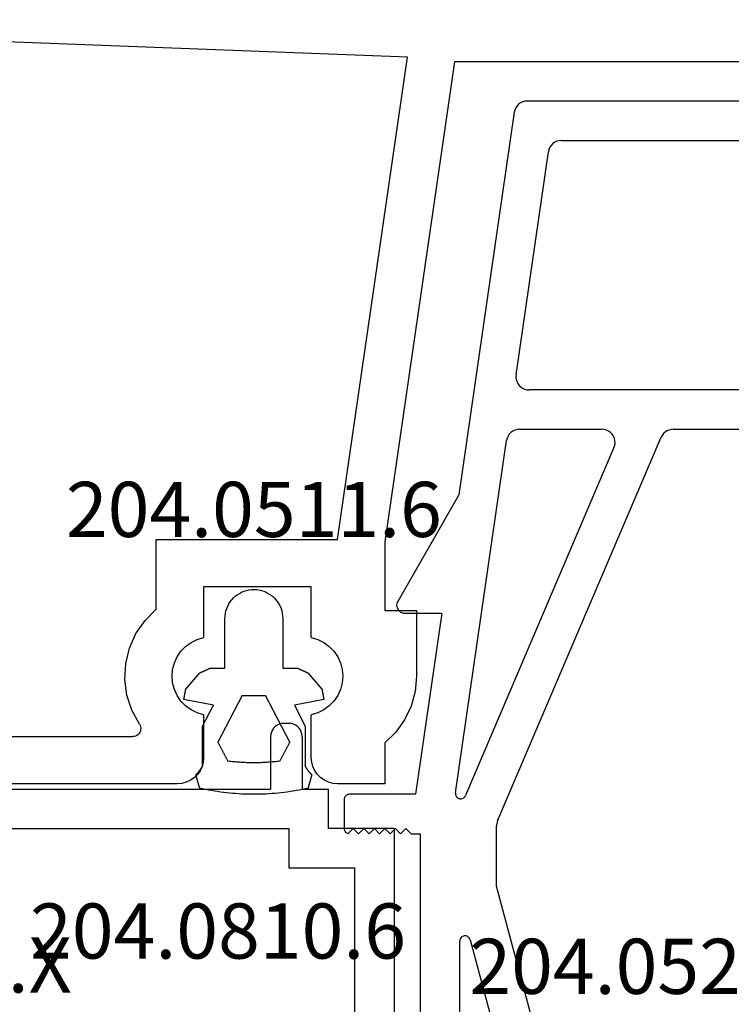
# Model space of a CAD drawing. Units: millimetres. Extents: x 0 to 9364, y -2921 to -50.
# Drawn here: x 8826 to 8853, y -580 to -543 of the extents above; entities that cross this region are included whole.
import ezdxf
from ezdxf.enums import TextEntityAlignment as Align

# ---------------------------------------------------------------- set-up
doc = ezdxf.new("R2010")
doc.units = ezdxf.units.MM
for name, color, linetype in [('CrossSectionsGums', 1, 'Continuous'), ('CrossSectionsProfils', 7, 'Continuous'), ('CrossSectionsTexts', 3, 'Continuous')]:
    doc.layers.add(name, color=color, linetype=linetype)
doc.styles.get("Standard").update_dxf_attribs({"font": 'complex.shx', "height": 60})

# ---------------------------------------------------------------- blocks, each defined once
blk = doc.blocks.new('12_28063_X', base_point=(296.765, 1036.292))
at = {"layer": 'CrossSectionsProfils'}
for p, q in [((187.415, 1088.292), (172.115, 1088.292)), ((187.589, 1088.277), (187.415, 1088.292)), ((187.757, 1088.231), (187.589, 1088.277)), ((187.915, 1088.158), (187.757, 1088.231)), ((188.058, 1088.058), (187.915, 1088.158)), ((193.015, 1088.158), (192.872, 1088.058)), ((193.173, 1088.231), (193.015, 1088.158)), ((193.342, 1088.277), (193.173, 1088.231)), ((193.515, 1088.292), (193.342, 1088.277)), ((195.315, 1088.292), (193.515, 1088.292)), ((195.315, 1086.737), (195.315, 1088.292)), ((188.181, 1087.935), (188.058, 1088.058)), ((188.281, 1087.792), (188.181, 1087.935)), ((188.355, 1087.634), (188.281, 1087.792)), ((192.649, 1087.792), (192.576, 1087.634)), ((192.749, 1087.935), (192.649, 1087.792)), ((192.872, 1088.058), (192.749, 1087.935)), ((188.4, 1087.465), (188.355, 1087.634)), ((188.415, 1087.292), (188.4, 1087.465)), ((192.53, 1087.465), (192.515, 1087.292)), ((192.576, 1087.634), (192.53, 1087.465)), ((188.415, 1085.661), (188.415, 1087.292)), ((192.515, 1087.292), (192.515, 1085.661)), ((195.729, 1086.33), (195.315, 1086.737)), ((173.809, 1086.492), (185.722, 1086.492)), ((185.776, 1086.487), (185.722, 1086.492)), ((185.828, 1086.472), (185.776, 1086.487)), ((185.876, 1086.449), (185.828, 1086.472)), ((185.92, 1086.417), (185.876, 1086.449)), ((185.957, 1086.378), (185.92, 1086.417)), ((185.986, 1086.333), (185.957, 1086.378)), ((186.007, 1086.284), (185.986, 1086.333)), ((186.019, 1086.231), (186.007, 1086.284)), ((196.065, 1085.856), (195.729, 1086.33)), ((185.971, 1086.025), (185.683, 1085.493)), ((185.971, 1086.025), (185.997, 1086.072)), ((185.997, 1086.072), (186.014, 1086.124)), ((186.014, 1086.124), (186.022, 1086.177)), ((186.022, 1086.177), (186.019, 1086.231)), ((196.312, 1085.331), (196.065, 1085.856)), ((185.683, 1085.493), (185.496, 1084.917)), ((188.169, 1085.589), (187.939, 1085.475)), ((188.415, 1085.661), (188.169, 1085.589)), ((192.761, 1085.589), (192.515, 1085.661)), ((192.991, 1085.475), (192.761, 1085.589)), ((187.553, 1085.14), (187.409, 1084.929)), ((187.732, 1085.324), (187.553, 1085.14)), ((187.939, 1085.475), (187.732, 1085.324)), ((193.198, 1085.324), (192.991, 1085.475)), ((193.377, 1085.14), (193.198, 1085.324)), ((193.522, 1084.929), (193.377, 1085.14)), ((196.464, 1084.77), (196.312, 1085.331)), ((185.496, 1084.917), (185.418, 1084.316)), ((187.409, 1084.929), (187.302, 1084.695)), ((193.628, 1084.695), (193.522, 1084.929)), ((196.515, 1084.192), (196.464, 1084.77)), ((187.237, 1084.447), (187.215, 1084.192)), ((187.302, 1084.695), (187.237, 1084.447)), ((193.693, 1084.447), (193.628, 1084.695)), ((193.715, 1084.192), (193.693, 1084.447)), ((185.418, 1084.316), (185.45, 1083.712)), ((187.215, 1084.192), (187.237, 1083.936)), ((193.693, 1083.936), (193.715, 1084.192)), ((196.515, 1081.692), (196.515, 1084.192)), ((185.45, 1083.712), (185.593, 1083.123)), ((187.237, 1083.936), (187.302, 1083.688)), ((187.302, 1083.688), (187.409, 1083.455)), ((193.522, 1083.455), (193.628, 1083.688)), ((193.628, 1083.688), (193.693, 1083.936)), ((187.409, 1083.455), (187.553, 1083.243)), ((187.553, 1083.243), (187.732, 1083.059)), ((193.198, 1083.059), (193.377, 1083.243)), ((193.377, 1083.243), (193.522, 1083.455)), ((185.593, 1083.123), (185.841, 1082.571)), ((187.732, 1083.059), (187.939, 1082.908)), ((187.939, 1082.908), (188.169, 1082.795)), ((192.761, 1082.795), (192.991, 1082.908)), ((192.991, 1082.908), (193.198, 1083.059)), ((185.841, 1082.571), (186.185, 1082.073)), ((188.169, 1082.795), (188.415, 1082.722)), ((188.415, 1080.792), (188.415, 1082.722)), ((192.515, 1082.722), (192.761, 1082.795)), ((192.515, 1082.722), (192.515, 1080.792)), ((186.185, 1082.073), (186.615, 1081.646)), ((186.615, 1081.646), (186.615, 1078.992)), ((195.315, 1081.692), (196.515, 1081.692)), ((195.315, 1079.072), (195.315, 1081.692)), ((192.515, 1080.792), (188.415, 1080.792)), ((186.615, 1078.992), (193.508, 1078.992)), ((193.508, 1078.992), (196.172, 1060.618)), ((197.965, 1060.792), (195.315, 1079.072)), ((210.166, 1060.792), (197.965, 1060.792)), ((196.172, 1060.618), (158.565, 1059.193))]:
    blk.add_line(p, q, dxfattribs=at)
blk = doc.blocks.new('12_46022_X_TEXT_3', base_point=(-140, -569.7))
at = {"layer": 'CrossSectionsTexts'}
blk.add_text('12.46022.X', height=2.1, dxfattribs=at).set_placement((-120.55, -579.95), align=Align.CENTER)
blk = doc.blocks.new('12_46022_X', base_point=(712.053, 105.698))
at = {"layer": 'CrossSectionsProfils'}
for p, q in [((746.283, 105.369), (746.26, 105.285)), ((746.32, 105.448), (746.283, 105.369)), ((746.37, 105.519), (746.32, 105.448)), ((746.431, 105.581), (746.37, 105.519)), ((746.503, 105.631), (746.431, 105.581)), ((746.582, 105.668), (746.503, 105.631)), ((746.666, 105.69), (746.582, 105.668)), ((746.753, 105.698), (746.666, 105.69)), ((746.953, 105.698), (746.753, 105.698)), ((747.04, 105.69), (746.953, 105.698)), ((747.124, 105.668), (747.04, 105.69)), ((747.203, 105.631), (747.124, 105.668)), ((747.274, 105.581), (747.203, 105.631)), ((747.336, 105.519), (747.274, 105.581)), ((747.386, 105.448), (747.336, 105.519)), ((747.423, 105.369), (747.386, 105.448)), ((747.445, 105.285), (747.423, 105.369)), ((746.26, 105.285), (746.253, 105.198)), ((746.253, 105.198), (746.253, 103.198)), ((747.453, 105.198), (747.445, 105.285)), ((747.453, 105.198), (747.453, 103.198)), ((723.753, 103.198), (746.253, 103.198)), ((747.453, 103.198), (748.453, 103.198)), ((748.453, 101.698), (748.453, 103.198)), ((717.253, 101.698), (746.953, 101.698)), ((746.953, 101.698), (746.953, 100.198)), ((750.953, 101.698), (748.453, 101.698)), ((750.953, 101.698), (750.953, 85.198)), ((746.953, 100.198), (749.453, 100.198)), ((749.453, 100.198), (749.453, 94.498))]:
    blk.add_line(p, q, dxfattribs=at)
blk = doc.blocks.new('208_0502_6', base_point=(840.996, 132.231))
at = {"layer": 'CrossSectionsProfils'}
for p, q in [((847.578, 132.045), (847.529, 131.971)), ((847.64, 132.109), (847.578, 132.045)), ((847.713, 132.161), (847.64, 132.109)), ((847.793, 132.2), (847.713, 132.161)), ((847.879, 132.223), (847.793, 132.2)), ((847.968, 132.231), (847.879, 132.223)), ((890.425, 132.231), (847.968, 132.231)), ((847.473, 131.803), (845.361, 117.231)), ((847.493, 131.89), (847.473, 131.803)), ((847.529, 131.971), (847.493, 131.89)), ((848.877, 130.545), (848.827, 130.471)), ((848.939, 130.609), (848.877, 130.545)), ((849.011, 130.661), (848.939, 130.609)), ((849.091, 130.7), (849.011, 130.661)), ((849.177, 130.723), (849.091, 130.7)), ((849.266, 130.731), (849.177, 130.723)), ((849.266, 130.731), (856.946, 130.731)), ((847.54, 121.803), (848.771, 130.303)), ((848.792, 130.39), (848.771, 130.303)), ((848.827, 130.471), (848.792, 130.39)), ((847.54, 121.803), (847.535, 121.717)), ((847.535, 121.717), (847.544, 121.632)), ((847.544, 121.632), (847.568, 121.55)), ((847.568, 121.55), (847.606, 121.473)), ((847.606, 121.473), (847.656, 121.404)), ((847.656, 121.404), (847.718, 121.344)), ((847.718, 121.344), (847.788, 121.296)), ((847.788, 121.296), (847.866, 121.26)), ((847.866, 121.26), (847.949, 121.239)), ((847.949, 121.239), (848.034, 121.231)), ((856.946, 121.231), (848.034, 121.231)), ((847.346, 119.609), (847.284, 119.545)), ((847.418, 119.661), (847.346, 119.609)), ((847.499, 119.7), (847.418, 119.661)), ((847.585, 119.723), (847.499, 119.7)), ((847.673, 119.731), (847.585, 119.723)), ((847.673, 119.731), (850.809, 119.731)), ((850.898, 119.723), (850.809, 119.731)), ((850.984, 119.699), (850.898, 119.723)), ((851.065, 119.661), (850.984, 119.699)), ((851.138, 119.608), (851.065, 119.661)), ((853.217, 119.624), (853.156, 119.567)), ((853.287, 119.67), (853.217, 119.624)), ((853.363, 119.704), (853.287, 119.67)), ((853.444, 119.724), (853.363, 119.704)), ((853.527, 119.731), (853.444, 119.724)), ((853.527, 119.731), (884.866, 119.731)), ((845.234, 105.889), (847.179, 119.303)), ((846.837, 104.82), (853.067, 119.427)), ((847.199, 119.39), (847.179, 119.303)), ((847.235, 119.471), (847.199, 119.39)), ((847.284, 119.545), (847.235, 119.471)), ((851.2, 119.543), (851.138, 119.608)), ((851.249, 119.468), (851.2, 119.543)), ((851.284, 119.386), (851.249, 119.468)), ((851.304, 119.299), (851.284, 119.386)), ((851.308, 119.209), (851.304, 119.299)), ((853.106, 119.501), (853.067, 119.427)), ((853.156, 119.567), (853.106, 119.501)), ((851.269, 119.035), (845.616, 105.782)), ((851.269, 119.035), (851.296, 119.12)), ((851.296, 119.12), (851.308, 119.209)), ((845.361, 117.231), (843.036, 113.18)), ((843.001, 113.082), (842.996, 113.03)), ((842.996, 113.03), (843.001, 112.978)), ((843.014, 113.132), (843.001, 113.082)), ((843.001, 112.978), (843.015, 112.928)), ((843.036, 113.18), (843.014, 113.132)), ((843.015, 112.928), (843.037, 112.881)), ((843.037, 112.881), (843.067, 112.838)), ((843.067, 112.838), (843.104, 112.801)), ((843.104, 112.801), (843.147, 112.771)), ((843.147, 112.771), (843.194, 112.749)), ((843.194, 112.749), (843.244, 112.736)), ((843.244, 112.736), (843.296, 112.731)), ((843.296, 112.731), (844.71, 112.731)), ((844.71, 112.731), (843.71, 105.831)), ((841.043, 105.76), (841.023, 105.731)), ((841.068, 105.784), (841.043, 105.76)), ((841.096, 105.804), (841.068, 105.784)), ((841.128, 105.819), (841.096, 105.804)), ((841.162, 105.828), (841.128, 105.819)), ((841.196, 105.831), (841.162, 105.828)), ((843.71, 105.831), (841.196, 105.831)), ((845.234, 105.889), (845.232, 105.855)), ((845.232, 105.855), (845.236, 105.821)), ((845.236, 105.821), (845.245, 105.789)), ((845.245, 105.789), (845.26, 105.758)), ((845.26, 105.758), (845.279, 105.731)), ((845.579, 105.725), (845.6, 105.752)), ((845.6, 105.752), (845.616, 105.782)), ((840.999, 105.666), (840.996, 105.631)), ((840.996, 105.631), (840.996, 104.531)), ((841.008, 105.7), (840.999, 105.666)), ((841.023, 105.731), (841.008, 105.7)), ((845.279, 105.731), (845.304, 105.707)), ((845.304, 105.707), (845.331, 105.687)), ((845.331, 105.687), (845.362, 105.673)), ((845.362, 105.673), (845.394, 105.664)), ((845.394, 105.664), (845.428, 105.66)), ((845.428, 105.66), (845.462, 105.662)), ((845.462, 105.662), (845.495, 105.67)), ((845.495, 105.67), (845.526, 105.684)), ((845.526, 105.684), (845.554, 105.702)), ((845.554, 105.702), (845.579, 105.725)), ((846.799, 104.674), (846.796, 104.624)), ((846.796, 102.33), (846.796, 104.624)), ((846.807, 104.724), (846.799, 104.674)), ((846.819, 104.773), (846.807, 104.724)), ((846.837, 104.82), (846.819, 104.773)), ((840.996, 104.531), (840.999, 104.498)), ((840.999, 104.498), (841.008, 104.465)), ((841.008, 104.465), (841.021, 104.435)), ((841.021, 104.435), (841.04, 104.407)), ((841.04, 104.407), (841.063, 104.382)), ((841.063, 104.382), (841.09, 104.362)), ((841.09, 104.362), (841.12, 104.347)), ((841.12, 104.347), (841.152, 104.336)), ((841.152, 104.336), (841.346, 104.531)), ((841.346, 104.531), (841.546, 104.331)), ((841.546, 104.331), (841.746, 104.531)), ((841.746, 104.531), (841.946, 104.331)), ((841.946, 104.331), (842.146, 104.531)), ((842.146, 104.531), (842.346, 104.331)), ((842.346, 104.331), (842.546, 104.531)), ((842.546, 104.531), (842.746, 104.331)), ((842.746, 104.331), (842.946, 104.531)), ((842.946, 104.531), (843.146, 104.331)), ((843.146, 104.331), (843.346, 104.531)), ((843.346, 104.531), (843.546, 104.331)), ((843.546, 104.331), (843.896, 104.331)), ((843.896, 104.331), (843.896, 92.931)), ((850.112, 89.981), (846.796, 102.33)), ((845.4, 100.279), (845.396, 100.243)), ((845.396, 94.131), (845.396, 100.243)), ((845.409, 100.314), (845.4, 100.279)), ((845.425, 100.346), (845.409, 100.314)), ((845.446, 100.375), (845.425, 100.346)), ((845.472, 100.4), (845.446, 100.375)), ((845.502, 100.42), (845.472, 100.4)), ((845.535, 100.434), (845.502, 100.42)), ((845.57, 100.441), (845.535, 100.434)), ((845.606, 100.443), (845.57, 100.441)), ((845.642, 100.438), (845.606, 100.443)), ((845.676, 100.427), (845.642, 100.438)), ((845.707, 100.41), (845.676, 100.427)), ((845.735, 100.387), (845.707, 100.41)), ((845.759, 100.36), (845.735, 100.387)), ((845.777, 100.329), (845.759, 100.36)), ((845.79, 100.295), (845.777, 100.329)), ((845.79, 100.295), (847.431, 94.183))]:
    blk.add_line(p, q, dxfattribs=at)
blk = doc.blocks.new('204_0511_6_TEXT_9', base_point=(-108.2, -569))
at = {"layer": 'CrossSectionsTexts'}
blk.add_text('204.0511.6', height=2.1, dxfattribs=at).set_placement((-106.436415, -562.6), align=Align.CENTER)
blk = doc.blocks.new('204_0511_6', base_point=(1750.15773, 1939.3786))
at = {"layer": 'CrossSectionsGums', "color": 252, "true_color": 0x848484}
for p, q in [((1750.31172, 1942.63551), (1750.19809, 1942.6144)), ((1750.42561, 1942.65518), (1750.31172, 1942.63551)), ((1750.53974, 1942.6734), (1750.42561, 1942.65518)), ((1750.65409, 1942.69018), (1750.53974, 1942.6734)), ((1750.76864, 1942.7055), (1750.65409, 1942.69018)), ((1750.88338, 1942.71938), (1750.76864, 1942.7055)), ((1750.99829, 1942.73179), (1750.88338, 1942.71938)), ((1751.11334, 1942.74276), (1750.99829, 1942.73179)), ((1751.22853, 1942.75226), (1751.11334, 1942.74276)), ((1751.34382, 1942.76031), (1751.22853, 1942.75226)), ((1751.45921, 1942.76689), (1751.34382, 1942.76031)), ((1751.57467, 1942.77201), (1751.45921, 1942.76689)), ((1751.69019, 1942.77567), (1751.57467, 1942.77201)), ((1751.80574, 1942.77787), (1751.69019, 1942.77567)), ((1751.92131, 1942.7786), (1751.80574, 1942.77787)), ((1752.03689, 1942.77787), (1751.92131, 1942.7786)), ((1752.15244, 1942.77567), (1752.03689, 1942.77787)), ((1752.26796, 1942.77201), (1752.15244, 1942.77567)), ((1752.38342, 1942.76689), (1752.26796, 1942.77201)), ((1752.49881, 1942.76031), (1752.38342, 1942.76689)), ((1752.6141, 1942.75226), (1752.49881, 1942.76031)), ((1752.72929, 1942.74276), (1752.6141, 1942.75226)), ((1752.84434, 1942.73179), (1752.72929, 1942.74276)), ((1752.95925, 1942.71938), (1752.84434, 1942.73179)), ((1753.07399, 1942.7055), (1752.95925, 1942.71938)), ((1753.18854, 1942.69018), (1753.07399, 1942.7055)), ((1753.30289, 1942.6734), (1753.18854, 1942.69018)), ((1753.41702, 1942.65518), (1753.30289, 1942.6734)), ((1753.53091, 1942.63551), (1753.41702, 1942.65518)), ((1753.64454, 1942.6144), (1753.53091, 1942.63551)), ((1749.77484, 1942.24437), (1749.77083, 1942.23018)), ((1749.77884, 1942.25857), (1749.77484, 1942.24437)), ((1749.78285, 1942.27277), (1749.77884, 1942.25857)), ((1749.78685, 1942.28696), (1749.78285, 1942.27277)), ((1749.79085, 1942.30116), (1749.78685, 1942.28696)), ((1749.79486, 1942.31535), (1749.79085, 1942.30116)), ((1749.79886, 1942.32955), (1749.79486, 1942.31535)), ((1749.80287, 1942.34374), (1749.79886, 1942.32955)), ((1749.80687, 1942.35794), (1749.80287, 1942.34374)), ((1749.81087, 1942.37213), (1749.80687, 1942.35794)), ((1749.81488, 1942.38633), (1749.81087, 1942.37213)), ((1749.81888, 1942.40052), (1749.81488, 1942.38633)), ((1749.82289, 1942.41472), (1749.81888, 1942.40052)), ((1749.82689, 1942.42891), (1749.82289, 1942.41472)), ((1749.83089, 1942.44311), (1749.82689, 1942.42891)), ((1749.8349, 1942.4573), (1749.83089, 1942.44311)), ((1749.8389, 1942.4715), (1749.8349, 1942.4573)), ((1749.84291, 1942.48569), (1749.8389, 1942.4715)), ((1749.84691, 1942.49989), (1749.84291, 1942.48569)), ((1749.85091, 1942.51408), (1749.84691, 1942.49989)), ((1749.85492, 1942.52828), (1749.85091, 1942.51408)), ((1749.85892, 1942.54247), (1749.85492, 1942.52828)), ((1749.97167, 1942.56788), (1749.85892, 1942.54247)), ((1750.08473, 1942.59186), (1749.97167, 1942.56788)), ((1750.19809, 1942.6144), (1750.08473, 1942.59186)), ((1753.7579, 1942.59186), (1753.64454, 1942.6144)), ((1753.87096, 1942.56788), (1753.7579, 1942.59186)), ((1753.98371, 1942.54247), (1753.87096, 1942.56788)), ((1753.98771, 1942.52828), (1753.98371, 1942.54247)), ((1753.99171, 1942.51408), (1753.98771, 1942.52828)), ((1753.99572, 1942.49989), (1753.99171, 1942.51408)), ((1753.99972, 1942.48569), (1753.99572, 1942.49989)), ((1754.00373, 1942.4715), (1753.99972, 1942.48569)), ((1754.00773, 1942.4573), (1754.00373, 1942.4715)), ((1754.01173, 1942.44311), (1754.00773, 1942.4573)), ((1754.01574, 1942.42891), (1754.01173, 1942.44311)), ((1754.01974, 1942.41472), (1754.01574, 1942.42891)), ((1754.02375, 1942.40052), (1754.01974, 1942.41472)), ((1754.02775, 1942.38633), (1754.02375, 1942.40052)), ((1754.03175, 1942.37213), (1754.02775, 1942.38633)), ((1754.03576, 1942.35794), (1754.03175, 1942.37213)), ((1754.03976, 1942.34374), (1754.03576, 1942.35794)), ((1754.04377, 1942.32955), (1754.03976, 1942.34374)), ((1754.04777, 1942.31535), (1754.04377, 1942.32955)), ((1754.05177, 1942.30116), (1754.04777, 1942.31535)), ((1754.05578, 1942.28696), (1754.05177, 1942.30116)), ((1754.05978, 1942.27277), (1754.05578, 1942.28696)), ((1754.06379, 1942.25857), (1754.05978, 1942.27277)), ((1754.06779, 1942.24437), (1754.06379, 1942.25857)), ((1754.07179, 1942.23018), (1754.06779, 1942.24437)), ((1749.71878, 1942.04564), (1749.71478, 1942.03145)), ((1749.72357, 1942.02301), (1749.71478, 1942.03145)), ((1749.72278, 1942.05984), (1749.71878, 1942.04564)), ((1749.72679, 1942.07403), (1749.72278, 1942.05984)), ((1749.73228, 1942.01449), (1749.72357, 1942.02301)), ((1749.73079, 1942.08823), (1749.72679, 1942.07403)), ((1749.7348, 1942.10242), (1749.73079, 1942.08823)), ((1749.7409, 1942.00588), (1749.73228, 1942.01449)), ((1749.7388, 1942.11662), (1749.7348, 1942.10242)), ((1749.7428, 1942.13081), (1749.7388, 1942.11662)), ((1749.74944, 1941.99718), (1749.7409, 1942.00588)), ((1749.74681, 1942.14501), (1749.7428, 1942.13081)), ((1749.75081, 1942.1592), (1749.74681, 1942.14501)), ((1749.75788, 1941.9884), (1749.74944, 1941.99718)), ((1749.75482, 1942.1734), (1749.75081, 1942.1592)), ((1749.75882, 1942.18759), (1749.75482, 1942.1734)), ((1749.76624, 1941.97953), (1749.75788, 1941.9884)), ((1749.76283, 1942.20179), (1749.75882, 1942.18759)), ((1749.76683, 1942.21598), (1749.76283, 1942.20179)), ((1749.7745, 1941.97057), (1749.76624, 1941.97953)), ((1749.77083, 1942.23018), (1749.76683, 1942.21598)), ((1749.78268, 1941.96154), (1749.7745, 1941.97057)), ((1749.79076, 1941.95242), (1749.78268, 1941.96154)), ((1749.79875, 1941.94321), (1749.79076, 1941.95242)), ((1749.80664, 1941.93393), (1749.79875, 1941.94321)), ((1749.81444, 1941.92457), (1749.80664, 1941.93393)), ((1749.82215, 1941.91513), (1749.81444, 1941.92457)), ((1749.82976, 1941.90561), (1749.82215, 1941.91513)), ((1749.83727, 1941.89602), (1749.82976, 1941.90561)), ((1749.84468, 1941.88634), (1749.83727, 1941.89602)), ((1749.852, 1941.8766), (1749.84468, 1941.88634)), ((1749.85921, 1941.86678), (1749.852, 1941.8766)), ((1753.99063, 1941.8766), (1753.98341, 1941.86678)), ((1753.99794, 1941.88634), (1753.99063, 1941.8766)), ((1754.00536, 1941.89602), (1753.99794, 1941.88634)), ((1754.01287, 1941.90561), (1754.00536, 1941.89602)), ((1754.02048, 1941.91513), (1754.01287, 1941.90561)), ((1754.02818, 1941.92457), (1754.02048, 1941.91513)), ((1754.03598, 1941.93393), (1754.02818, 1941.92457)), ((1754.04388, 1941.94321), (1754.03598, 1941.93393)), ((1754.05187, 1941.95242), (1754.04388, 1941.94321)), ((1754.05995, 1941.96154), (1754.05187, 1941.95242)), ((1754.06812, 1941.97057), (1754.05995, 1941.96154)), ((1754.07639, 1941.97953), (1754.06812, 1941.97057)), ((1754.0758, 1942.21598), (1754.07179, 1942.23018)), ((1754.0798, 1942.20179), (1754.0758, 1942.21598)), ((1754.08475, 1941.9884), (1754.07639, 1941.97953)), ((1754.08381, 1942.18759), (1754.0798, 1942.20179)), ((1754.08781, 1942.1734), (1754.08381, 1942.18759)), ((1754.09319, 1941.99718), (1754.08475, 1941.9884)), ((1754.09182, 1942.1592), (1754.08781, 1942.1734)), ((1754.09582, 1942.14501), (1754.09182, 1942.1592)), ((1754.10173, 1942.00588), (1754.09319, 1941.99718)), ((1754.09982, 1942.13081), (1754.09582, 1942.14501)), ((1754.10383, 1942.11662), (1754.09982, 1942.13081)), ((1754.11035, 1942.01449), (1754.10173, 1942.00588)), ((1754.10783, 1942.10242), (1754.10383, 1942.11662)), ((1754.11184, 1942.08823), (1754.10783, 1942.10242)), ((1754.11906, 1942.02301), (1754.11035, 1942.01449)), ((1754.11584, 1942.07403), (1754.11184, 1942.08823)), ((1754.11984, 1942.05984), (1754.11584, 1942.07403)), ((1754.12785, 1942.03145), (1754.11906, 1942.02301)), ((1754.12385, 1942.04564), (1754.11984, 1942.05984)), ((1754.12785, 1942.03145), (1754.12385, 1942.04564)), ((1749.86633, 1941.85689), (1749.85921, 1941.86678)), ((1749.87335, 1941.84692), (1749.86633, 1941.85689)), ((1749.88026, 1941.83689), (1749.87335, 1941.84692)), ((1749.88707, 1941.82678), (1749.88026, 1941.83689)), ((1749.89378, 1941.81661), (1749.88707, 1941.82678)), ((1749.90038, 1941.80637), (1749.89378, 1941.81661)), ((1749.90688, 1941.79606), (1749.90038, 1941.80637)), ((1749.91328, 1941.78569), (1749.90688, 1941.79606)), ((1749.91957, 1941.77525), (1749.91328, 1941.78569)), ((1749.92575, 1941.76475), (1749.91957, 1941.77525)), ((1749.93183, 1941.75419), (1749.92575, 1941.76475)), ((1749.9378, 1941.74356), (1749.93183, 1941.75419)), ((1749.94366, 1941.73288), (1749.9378, 1941.74356)), ((1749.94941, 1941.72214), (1749.94366, 1941.73288)), ((1749.95505, 1941.71133), (1749.94941, 1941.72214)), ((1749.96058, 1941.70048), (1749.95505, 1941.71133)), ((1749.966, 1941.68956), (1749.96058, 1941.70048)), ((1749.97131, 1941.6786), (1749.966, 1941.68956)), ((1749.97131, 1941.6786), (1749.97131, 1940.1786)), ((1750.92636, 1941.49706), (1750.91575, 1941.4769)), ((1750.93697, 1941.51723), (1750.92636, 1941.49706)), ((1750.9914, 1941.52385), (1750.93697, 1941.51723)), ((1751.04587, 1941.5301), (1750.9914, 1941.52385)), ((1751.10038, 1941.53596), (1751.04587, 1941.5301)), ((1751.15493, 1941.54146), (1751.10038, 1941.53596)), ((1751.20952, 1941.54657), (1751.15493, 1941.54146)), ((1751.26414, 1941.5513), (1751.20952, 1941.54657)), ((1751.3188, 1941.55566), (1751.26414, 1941.5513)), ((1751.37348, 1941.55964), (1751.3188, 1941.55566)), ((1751.42819, 1941.56324), (1751.37348, 1941.55964)), ((1751.48292, 1941.56646), (1751.42819, 1941.56324)), ((1751.53767, 1941.56931), (1751.48292, 1941.56646)), ((1751.59244, 1941.57177), (1751.53767, 1941.56931)), ((1751.64723, 1941.57386), (1751.59244, 1941.57177)), ((1751.70203, 1941.57557), (1751.64723, 1941.57386)), ((1751.75684, 1941.57689), (1751.70203, 1941.57557)), ((1751.81166, 1941.57784), (1751.75684, 1941.57689)), ((1751.86649, 1941.57841), (1751.81166, 1941.57784)), ((1751.92131, 1941.5786), (1751.86649, 1941.57841)), ((1751.97614, 1941.57841), (1751.92131, 1941.5786)), ((1752.03097, 1941.57784), (1751.97614, 1941.57841)), ((1752.08578, 1941.57689), (1752.03097, 1941.57784)), ((1752.1406, 1941.57557), (1752.08578, 1941.57689)), ((1752.1954, 1941.57386), (1752.1406, 1941.57557)), ((1752.25018, 1941.57177), (1752.1954, 1941.57386)), ((1752.30496, 1941.56931), (1752.25018, 1941.57177)), ((1752.35971, 1941.56646), (1752.30496, 1941.56931)), ((1752.41444, 1941.56324), (1752.35971, 1941.56646)), ((1752.46915, 1941.55964), (1752.41444, 1941.56324)), ((1752.52383, 1941.55566), (1752.46915, 1941.55964)), ((1752.57849, 1941.5513), (1752.52383, 1941.55566)), ((1752.63311, 1941.54657), (1752.57849, 1941.5513)), ((1752.6877, 1941.54146), (1752.63311, 1941.54657)), ((1752.74225, 1941.53596), (1752.6877, 1941.54146)), ((1752.79676, 1941.5301), (1752.74225, 1941.53596)), ((1752.85123, 1941.52385), (1752.79676, 1941.5301)), ((1752.90566, 1941.51723), (1752.85123, 1941.52385)), ((1752.91627, 1941.49706), (1752.90566, 1941.51723)), ((1752.92688, 1941.4769), (1752.91627, 1941.49706)), ((1753.87662, 1941.68956), (1753.87131, 1941.6786)), ((1753.87131, 1940.1786), (1753.87131, 1941.6786)), ((1753.88205, 1941.70048), (1753.87662, 1941.68956)), ((1753.88758, 1941.71133), (1753.88205, 1941.70048)), ((1753.89322, 1941.72214), (1753.88758, 1941.71133)), ((1753.89897, 1941.73288), (1753.89322, 1941.72214)), ((1753.90483, 1941.74356), (1753.89897, 1941.73288)), ((1753.9108, 1941.75419), (1753.90483, 1941.74356)), ((1753.91688, 1941.76475), (1753.9108, 1941.75419)), ((1753.92306, 1941.77525), (1753.91688, 1941.76475)), ((1753.92935, 1941.78569), (1753.92306, 1941.77525)), ((1753.93575, 1941.79606), (1753.92935, 1941.78569)), ((1753.94225, 1941.80637), (1753.93575, 1941.79606)), ((1753.94885, 1941.81661), (1753.94225, 1941.80637)), ((1753.95556, 1941.82678), (1753.94885, 1941.81661)), ((1753.96237, 1941.83689), (1753.95556, 1941.82678)), ((1753.96928, 1941.84692), (1753.96237, 1941.83689)), ((1753.9763, 1941.85689), (1753.96928, 1941.84692)), ((1753.98341, 1941.86678), (1753.9763, 1941.85689)), ((1750.73538, 1941.1341), (1750.72477, 1941.11393)), ((1750.74599, 1941.15426), (1750.73538, 1941.1341)), ((1750.7566, 1941.17443), (1750.74599, 1941.15426)), ((1750.76721, 1941.19459), (1750.7566, 1941.17443)), ((1750.77782, 1941.21476), (1750.76721, 1941.19459)), ((1750.78843, 1941.23492), (1750.77782, 1941.21476)), ((1750.79904, 1941.25509), (1750.78843, 1941.23492)), ((1750.80965, 1941.27525), (1750.79904, 1941.25509)), ((1750.82026, 1941.29542), (1750.80965, 1941.27525)), ((1750.83087, 1941.31558), (1750.82026, 1941.29542)), ((1750.84148, 1941.33575), (1750.83087, 1941.31558)), ((1750.85209, 1941.35591), (1750.84148, 1941.33575)), ((1750.8627, 1941.37608), (1750.85209, 1941.35591)), ((1750.87331, 1941.39624), (1750.8627, 1941.37608)), ((1750.88392, 1941.41641), (1750.87331, 1941.39624)), ((1750.89453, 1941.43657), (1750.88392, 1941.41641)), ((1750.90514, 1941.45673), (1750.89453, 1941.43657)), ((1750.91575, 1941.4769), (1750.90514, 1941.45673)), ((1752.93749, 1941.45673), (1752.92688, 1941.4769)), ((1752.9481, 1941.43657), (1752.93749, 1941.45673)), ((1752.95871, 1941.41641), (1752.9481, 1941.43657)), ((1752.96932, 1941.39624), (1752.95871, 1941.41641)), ((1752.97993, 1941.37608), (1752.96932, 1941.39624)), ((1752.99054, 1941.35591), (1752.97993, 1941.37608)), ((1753.00115, 1941.33575), (1752.99054, 1941.35591)), ((1753.01176, 1941.31558), (1753.00115, 1941.33575)), ((1753.02237, 1941.29542), (1753.01176, 1941.31558)), ((1753.03298, 1941.27525), (1753.02237, 1941.29542)), ((1753.04359, 1941.25509), (1753.03298, 1941.27525)), ((1753.0542, 1941.23492), (1753.04359, 1941.25509)), ((1753.06481, 1941.21476), (1753.0542, 1941.23492)), ((1753.07542, 1941.19459), (1753.06481, 1941.21476)), ((1753.08603, 1941.17443), (1753.07542, 1941.19459)), ((1753.09663, 1941.15426), (1753.08603, 1941.17443)), ((1753.10724, 1941.1341), (1753.09663, 1941.15426)), ((1753.11785, 1941.11393), (1753.10724, 1941.1341)), ((1750.56563, 1940.81146), (1750.55502, 1940.7913)), ((1751.47725, 1939.00921), (1750.55502, 1940.7913)), ((1750.57624, 1940.83163), (1750.56563, 1940.81146)), ((1750.58685, 1940.85179), (1750.57624, 1940.83163)), ((1750.59746, 1940.87196), (1750.58685, 1940.85179)), ((1750.60806, 1940.89212), (1750.59746, 1940.87196)), ((1750.61867, 1940.91229), (1750.60806, 1940.89212)), ((1750.62928, 1940.93245), (1750.61867, 1940.91229)), ((1750.63989, 1940.95262), (1750.62928, 1940.93245)), ((1750.6505, 1940.97278), (1750.63989, 1940.95262)), ((1750.66111, 1940.99295), (1750.6505, 1940.97278)), ((1750.67172, 1941.01311), (1750.66111, 1940.99295)), ((1750.68233, 1941.03327), (1750.67172, 1941.01311)), ((1750.69294, 1941.05344), (1750.68233, 1941.03327)), ((1750.70355, 1941.0736), (1750.69294, 1941.05344)), ((1750.71416, 1941.09377), (1750.70355, 1941.0736)), ((1750.72477, 1941.11393), (1750.71416, 1941.09377)), ((1753.28761, 1940.7913), (1752.36538, 1939.00921)), ((1753.12846, 1941.09377), (1753.11785, 1941.11393)), ((1753.13907, 1941.0736), (1753.12846, 1941.09377)), ((1753.14968, 1941.05344), (1753.13907, 1941.0736)), ((1753.16029, 1941.03327), (1753.14968, 1941.05344)), ((1753.1709, 1941.01311), (1753.16029, 1941.03327)), ((1753.18151, 1940.99295), (1753.1709, 1941.01311)), ((1753.19212, 1940.97278), (1753.18151, 1940.99295)), ((1753.20273, 1940.95262), (1753.19212, 1940.97278)), ((1753.21334, 1940.93245), (1753.20273, 1940.95262)), ((1753.22395, 1940.91229), (1753.21334, 1940.93245)), ((1753.23456, 1940.89212), (1753.22395, 1940.91229)), ((1753.24517, 1940.87196), (1753.23456, 1940.89212)), ((1753.25578, 1940.85179), (1753.24517, 1940.87196)), ((1753.26639, 1940.83163), (1753.25578, 1940.85179)), ((1753.277, 1940.81146), (1753.26639, 1940.83163)), ((1753.28761, 1940.7913), (1753.277, 1940.81146)), ((1749.97131, 1940.1786), (1750.38035, 1939.3882)), ((1753.46228, 1939.3882), (1753.87131, 1940.1786)), ((1750.38035, 1939.3882), (1749.25773, 1939.16822)), ((1754.5849, 1939.16822), (1753.46228, 1939.3882)), ((1749.25773, 1939.16822), (1749.2597, 1939.1574)), ((1749.2597, 1939.1574), (1749.26167, 1939.14658)), ((1749.26167, 1939.14658), (1749.26364, 1939.13576)), ((1749.26364, 1939.13576), (1749.26561, 1939.12494)), ((1749.26561, 1939.12494), (1749.26757, 1939.11412)), ((1749.26757, 1939.11412), (1749.26954, 1939.1033)), ((1749.26954, 1939.1033), (1749.27151, 1939.09248)), ((1749.27151, 1939.09248), (1749.27348, 1939.08167)), ((1749.27348, 1939.08167), (1749.27545, 1939.07085)), ((1749.27545, 1939.07085), (1749.27742, 1939.06003)), ((1749.27742, 1939.06003), (1749.27939, 1939.04921)), ((1749.27939, 1939.04921), (1749.28136, 1939.03839)), ((1749.28136, 1939.03839), (1749.28333, 1939.02757)), ((1749.28333, 1939.02757), (1749.2853, 1939.01675)), ((1749.2853, 1939.01675), (1749.28727, 1939.00593)), ((1749.28727, 1939.00593), (1749.28924, 1938.99511)), ((1749.28924, 1938.99511), (1749.29121, 1938.98429)), ((1749.29121, 1938.98429), (1749.29318, 1938.97347)), ((1749.29318, 1938.97347), (1749.29515, 1938.96266)), ((1749.29515, 1938.96266), (1749.29712, 1938.95184)), ((1749.29712, 1938.95184), (1749.29909, 1938.94102)), ((1749.29909, 1938.94102), (1749.30106, 1938.9302)), ((1749.30106, 1938.9302), (1749.30303, 1938.91938)), ((1749.30303, 1938.91938), (1749.305, 1938.90856)), ((1749.305, 1938.90856), (1749.30697, 1938.89774)), ((1749.30697, 1938.89774), (1749.30894, 1938.88692)), ((1749.30894, 1938.88692), (1749.31091, 1938.8761)), ((1749.31091, 1938.8761), (1749.31288, 1938.86528)), ((1751.47725, 1939.00921), (1751.50192, 1939.00921)), ((1751.50192, 1939.00921), (1751.52659, 1939.00921)), ((1751.52659, 1939.00921), (1751.55126, 1939.00921)), ((1751.55126, 1939.00921), (1751.57593, 1939.00921)), ((1751.57593, 1939.00921), (1751.6006, 1939.00921)), ((1751.6006, 1939.00921), (1751.62527, 1939.00921)), ((1751.62527, 1939.00921), (1751.64994, 1939.00921)), ((1751.64994, 1939.00921), (1751.67461, 1939.00921)), ((1751.67461, 1939.00921), (1751.69928, 1939.00921)), ((1751.69928, 1939.00921), (1751.72395, 1939.00921)), ((1751.72395, 1939.00921), (1751.74862, 1939.00921)), ((1751.74862, 1939.00921), (1751.77329, 1939.00921)), ((1751.77329, 1939.00921), (1751.79796, 1939.00921)), ((1751.79796, 1939.00921), (1751.82263, 1939.00921)), ((1751.82263, 1939.00921), (1751.8473, 1939.00921)), ((1751.8473, 1939.00921), (1751.87197, 1939.00921)), ((1751.87197, 1939.00921), (1751.89664, 1939.00921)), ((1751.89664, 1939.00921), (1751.92131, 1939.00921)), ((1751.92131, 1939.00921), (1751.94598, 1939.00921)), ((1751.94598, 1939.00921), (1751.97065, 1939.00921)), ((1751.97065, 1939.00921), (1751.99532, 1939.00921)), ((1751.99532, 1939.00921), (1752.01999, 1939.00921)), ((1752.01999, 1939.00921), (1752.04466, 1939.00921)), ((1752.04466, 1939.00921), (1752.06933, 1939.00921)), ((1752.06933, 1939.00921), (1752.094, 1939.00921)), ((1752.094, 1939.00921), (1752.11867, 1939.00921)), ((1752.11867, 1939.00921), (1752.14334, 1939.00921)), ((1752.14334, 1939.00921), (1752.16801, 1939.00921)), ((1752.16801, 1939.00921), (1752.19268, 1939.00921)), ((1752.19268, 1939.00921), (1752.21736, 1939.00921)), ((1752.21736, 1939.00921), (1752.24203, 1939.00921)), ((1752.24203, 1939.00921), (1752.2667, 1939.00921)), ((1752.2667, 1939.00921), (1752.29137, 1939.00921)), ((1752.29137, 1939.00921), (1752.31604, 1939.00921)), ((1752.31604, 1939.00921), (1752.34071, 1939.00921)), ((1752.34071, 1939.00921), (1752.36538, 1939.00921)), ((1754.52975, 1938.86528), (1754.53172, 1938.8761)), ((1754.53172, 1938.8761), (1754.53369, 1938.88692)), ((1754.53369, 1938.88692), (1754.53566, 1938.89774)), ((1754.53566, 1938.89774), (1754.53763, 1938.90856)), ((1754.53763, 1938.90856), (1754.5396, 1938.91938)), ((1754.5396, 1938.91938), (1754.54157, 1938.9302)), ((1754.54157, 1938.9302), (1754.54354, 1938.94102)), ((1754.54354, 1938.94102), (1754.54551, 1938.95184)), ((1754.54551, 1938.95184), (1754.54748, 1938.96266)), ((1754.54748, 1938.96266), (1754.54945, 1938.97347)), ((1754.54945, 1938.97347), (1754.55142, 1938.98429)), ((1754.55142, 1938.98429), (1754.55339, 1938.99511)), ((1754.55339, 1938.99511), (1754.55536, 1939.00593)), ((1754.55536, 1939.00593), (1754.55733, 1939.01675)), ((1754.55733, 1939.01675), (1754.5593, 1939.02757)), ((1754.5593, 1939.02757), (1754.56127, 1939.03839)), ((1754.56127, 1939.03839), (1754.56324, 1939.04921)), ((1754.56324, 1939.04921), (1754.5652, 1939.06003)), ((1754.5652, 1939.06003), (1754.56717, 1939.07085)), ((1754.56717, 1939.07085), (1754.56914, 1939.08167)), ((1754.56914, 1939.08167), (1754.57111, 1939.09248)), ((1754.57111, 1939.09248), (1754.57308, 1939.1033)), ((1754.57308, 1939.1033), (1754.57505, 1939.11412)), ((1754.57505, 1939.11412), (1754.57702, 1939.12494)), ((1754.57702, 1939.12494), (1754.57899, 1939.13576)), ((1754.57899, 1939.13576), (1754.58096, 1939.14658)), ((1754.58096, 1939.14658), (1754.58293, 1939.1574)), ((1754.58293, 1939.1574), (1754.5849, 1939.16822)), ((1749.31288, 1938.86528), (1749.31485, 1938.85446)), ((1749.31485, 1938.85446), (1749.31682, 1938.84365)), ((1749.31682, 1938.84365), (1749.31879, 1938.83283)), ((1749.31879, 1938.83283), (1749.32076, 1938.82201)), ((1749.32076, 1938.82201), (1749.32273, 1938.81119)), ((1749.32273, 1938.81119), (1749.3247, 1938.80037)), ((1749.3247, 1938.80037), (1749.32667, 1938.78955)), ((1749.32667, 1938.78955), (1749.32864, 1938.77873)), ((1749.32864, 1938.77873), (1749.87067, 1938.15163)), ((1753.97195, 1938.15163), (1754.51399, 1938.77873)), ((1754.51399, 1938.77873), (1754.51596, 1938.78955)), ((1754.51596, 1938.78955), (1754.51793, 1938.80037)), ((1754.51793, 1938.80037), (1754.5199, 1938.81119)), ((1754.5199, 1938.81119), (1754.52187, 1938.82201)), ((1754.52187, 1938.82201), (1754.52384, 1938.83283)), ((1754.52384, 1938.83283), (1754.52581, 1938.84365)), ((1754.52581, 1938.84365), (1754.52778, 1938.85446)), ((1754.52778, 1938.85446), (1754.52975, 1938.86528)), ((1749.87067, 1938.15163), (1749.88118, 1938.14682)), ((1749.88118, 1938.14682), (1749.89169, 1938.14202)), ((1749.89169, 1938.14202), (1749.9022, 1938.13721)), ((1749.9022, 1938.13721), (1749.9127, 1938.1324)), ((1749.9127, 1938.1324), (1749.92321, 1938.1276)), ((1749.92321, 1938.1276), (1749.93372, 1938.12279)), ((1749.93372, 1938.12279), (1749.94423, 1938.11798)), ((1749.94423, 1938.11798), (1749.95474, 1938.11318)), ((1753.88789, 1938.11318), (1753.8984, 1938.11798)), ((1753.8984, 1938.11798), (1753.90891, 1938.12279)), ((1753.90891, 1938.12279), (1753.91942, 1938.1276)), ((1753.91942, 1938.1276), (1753.92992, 1938.1324)), ((1753.92992, 1938.1324), (1753.94043, 1938.13721)), ((1753.94043, 1938.13721), (1753.95094, 1938.14202)), ((1753.95094, 1938.14202), (1753.96145, 1938.14682)), ((1753.96145, 1938.14682), (1753.97195, 1938.15163)), ((1749.95474, 1938.11318), (1749.96524, 1938.10837)), ((1749.96524, 1938.10837), (1749.97575, 1938.10357)), ((1749.97575, 1938.10357), (1749.98626, 1938.09876)), ((1749.98626, 1938.09876), (1749.99677, 1938.09395)), ((1749.99677, 1938.09395), (1750.00727, 1938.08915)), ((1750.00727, 1938.08915), (1750.01778, 1938.08434)), ((1750.01778, 1938.08434), (1750.02829, 1938.07953)), ((1750.02829, 1938.07953), (1750.0388, 1938.07473)), ((1750.0388, 1938.07473), (1750.0493, 1938.06992)), ((1750.0493, 1938.06992), (1750.05981, 1938.06511)), ((1750.05981, 1938.06511), (1750.07032, 1938.06031)), ((1750.07032, 1938.06031), (1750.08083, 1938.0555)), ((1750.08083, 1938.0555), (1750.09134, 1938.05069)), ((1750.09134, 1938.05069), (1750.10184, 1938.04589)), ((1750.10184, 1938.04589), (1750.11235, 1938.04108)), ((1750.11235, 1938.04108), (1750.12286, 1938.03627)), ((1750.12286, 1938.03627), (1750.13337, 1938.03147)), ((1750.13337, 1938.03147), (1750.14387, 1938.02666)), ((1750.14387, 1938.02666), (1750.15438, 1938.02185)), ((1750.15438, 1938.02185), (1750.16489, 1938.01705)), ((1750.16489, 1938.01705), (1750.1754, 1938.01224)), ((1750.1754, 1938.01224), (1750.1859, 1938.00744)), ((1750.1859, 1938.00744), (1750.19641, 1938.00263)), ((1750.19641, 1938.00263), (1750.20692, 1937.99782)), ((1750.20692, 1937.99782), (1750.21743, 1937.99302)), ((1750.21743, 1937.99302), (1750.22794, 1937.98821)), ((1750.22794, 1937.98821), (1750.23844, 1937.9834)), ((1750.23844, 1937.9834), (1750.24895, 1937.9786)), ((1750.24895, 1937.9786), (1750.82131, 1937.9786)), ((1750.82131, 1937.9786), (1750.82131, 1936.0786)), ((1753.02131, 1936.0786), (1753.02131, 1937.9786)), ((1753.02131, 1937.9786), (1753.59368, 1937.9786)), ((1753.59368, 1937.9786), (1753.60419, 1937.9834)), ((1753.60419, 1937.9834), (1753.61469, 1937.98821)), ((1753.61469, 1937.98821), (1753.6252, 1937.99302)), ((1753.6252, 1937.99302), (1753.63571, 1937.99782)), ((1753.63571, 1937.99782), (1753.64622, 1938.00263)), ((1753.64622, 1938.00263), (1753.65672, 1938.00744)), ((1753.65672, 1938.00744), (1753.66723, 1938.01224)), ((1753.66723, 1938.01224), (1753.67774, 1938.01705)), ((1753.67774, 1938.01705), (1753.68825, 1938.02185)), ((1753.68825, 1938.02185), (1753.69875, 1938.02666)), ((1753.69875, 1938.02666), (1753.70926, 1938.03147)), ((1753.70926, 1938.03147), (1753.71977, 1938.03627)), ((1753.71977, 1938.03627), (1753.73028, 1938.04108)), ((1753.73028, 1938.04108), (1753.74079, 1938.04589)), ((1753.74079, 1938.04589), (1753.75129, 1938.05069)), ((1753.75129, 1938.05069), (1753.7618, 1938.0555)), ((1753.7618, 1938.0555), (1753.77231, 1938.06031)), ((1753.77231, 1938.06031), (1753.78282, 1938.06511)), ((1753.78282, 1938.06511), (1753.79332, 1938.06992)), ((1753.79332, 1938.06992), (1753.80383, 1938.07473)), ((1753.80383, 1938.07473), (1753.81434, 1938.07953)), ((1753.81434, 1938.07953), (1753.82485, 1938.08434)), ((1753.82485, 1938.08434), (1753.83535, 1938.08915)), ((1753.83535, 1938.08915), (1753.84586, 1938.09395)), ((1753.84586, 1938.09395), (1753.85637, 1938.09876)), ((1753.85637, 1938.09876), (1753.86688, 1938.10357)), ((1753.86688, 1938.10357), (1753.87739, 1938.10837)), ((1753.87739, 1938.10837), (1753.88789, 1938.11318)), ((1750.82131, 1936.0786), (1750.8255, 1935.98272)), ((1750.8255, 1935.98272), (1750.83803, 1935.88758)), ((1750.83803, 1935.88758), (1750.8588, 1935.7939)), ((1752.98383, 1935.7939), (1753.0046, 1935.88758)), ((1753.0046, 1935.88758), (1753.01713, 1935.98272)), ((1753.01713, 1935.98272), (1753.02131, 1936.0786)), ((1750.8588, 1935.7939), (1750.88765, 1935.70237)), ((1750.88765, 1935.70237), (1750.92438, 1935.61372)), ((1750.92438, 1935.61372), (1750.96869, 1935.5286)), ((1750.96869, 1935.5286), (1751.02025, 1935.44766)), ((1752.82238, 1935.44766), (1752.87394, 1935.5286)), ((1752.87394, 1935.5286), (1752.91825, 1935.61372)), ((1752.91825, 1935.61372), (1752.95498, 1935.70237)), ((1752.95498, 1935.70237), (1752.98383, 1935.7939)), ((1751.02025, 1935.44766), (1751.07867, 1935.37153)), ((1751.07867, 1935.37153), (1751.1435, 1935.30078)), ((1751.1435, 1935.30078), (1751.21425, 1935.23595)), ((1751.21425, 1935.23595), (1751.29038, 1935.17753)), ((1751.29038, 1935.17753), (1751.37131, 1935.12597)), ((1751.37131, 1935.12597), (1751.45643, 1935.08166)), ((1752.38619, 1935.08166), (1752.47131, 1935.12597)), ((1752.47131, 1935.12597), (1752.55225, 1935.17753)), ((1752.55225, 1935.17753), (1752.62838, 1935.23595)), ((1752.62838, 1935.23595), (1752.69913, 1935.30078)), ((1752.69913, 1935.30078), (1752.76396, 1935.37153)), ((1752.76396, 1935.37153), (1752.82238, 1935.44766)), ((1751.45643, 1935.08166), (1751.54509, 1935.04493)), ((1751.54509, 1935.04493), (1751.63661, 1935.01608)), ((1751.63661, 1935.01608), (1751.7303, 1934.99531)), ((1751.7303, 1934.99531), (1751.82544, 1934.98278)), ((1751.82544, 1934.98278), (1751.92131, 1934.9786)), ((1751.92131, 1934.9786), (1752.01719, 1934.98278)), ((1752.01719, 1934.98278), (1752.11233, 1934.99531)), ((1752.11233, 1934.99531), (1752.20602, 1935.01608)), ((1752.20602, 1935.01608), (1752.29754, 1935.04493)), ((1752.29754, 1935.04493), (1752.38619, 1935.08166))]:
    blk.add_line(p, q, dxfattribs=at)
blk = doc.blocks.new('204_0810_6_TEXT_4', base_point=(-112.8, -586.6))
at = {"layer": 'CrossSectionsTexts'}
blk.add_text('204.0810.6', height=2.1, dxfattribs=at).set_placement((-107.8, -578.655), align=Align.CENTER)
blk = doc.blocks.new('204_0521_6_TEXT_6', base_point=(-88.2, -587.4))
at = {"layer": 'CrossSectionsTexts'}
blk.add_text('204.0521.6', height=2.1, dxfattribs=at).set_placement((-91.075, -580), align=Align.CENTER)
blk = doc.blocks.new('CS_8VERT3', base_point=(0, -520))
at = {"layer": 'CrossSectionsGums', "yscale": -1}
blk.add_blockref('204_0511_6', (-108.2, -569), dxfattribs=at)
at = {"layer": 'CrossSectionsProfils', "yscale": -1}
blk.add_blockref('12_28063_X', (0, -520), dxfattribs=at)
at = {"layer": 'CrossSectionsProfils'}
for name, p in [('208_0502_6', (-103, -546)), ('12_46022_X', (-140, -569.7))]:
    blk.add_blockref(name, p, dxfattribs=at)
at = {"layer": 'CrossSectionsTexts'}
for name, p in [('204_0511_6_TEXT_9', (-108.2, -569)), ('204_0810_6_TEXT_4', (-112.8, -586.6)), ('12_46022_X_TEXT_3', (-140, -569.7)), ('204_0521_6_TEXT_6', (-88.2, -587.4))]:
    blk.add_blockref(name, p, dxfattribs=at)

msp = doc.modelspace()

# ---------------------------------------------------------------- block references
msp.add_blockref('CS_8VERT3', (8941, -520))
at = {"layer": 'CrossSectionsGums', "yscale": -1}
msp.add_blockref('204_0511_6', (8832.8, -569), dxfattribs=at)
at = {"layer": 'CrossSectionsProfils', "yscale": -1}
msp.add_blockref('12_28063_X', (8941, -520), dxfattribs=at)
at = {"layer": 'CrossSectionsProfils'}
for name, p in [('208_0502_6', (8838, -546)), ('12_46022_X', (8801, -569.7))]:
    msp.add_blockref(name, p, dxfattribs=at)
at = {"layer": 'CrossSectionsTexts'}
for name, p in [('204_0511_6_TEXT_9', (8832.8, -569)), ('204_0810_6_TEXT_4', (8828.2, -586.6)), ('12_46022_X_TEXT_3', (8801, -569.7)), ('204_0521_6_TEXT_6', (8852.8, -587.4))]:
    msp.add_blockref(name, p, dxfattribs=at)

doc.saveas('drawing.dxf')
